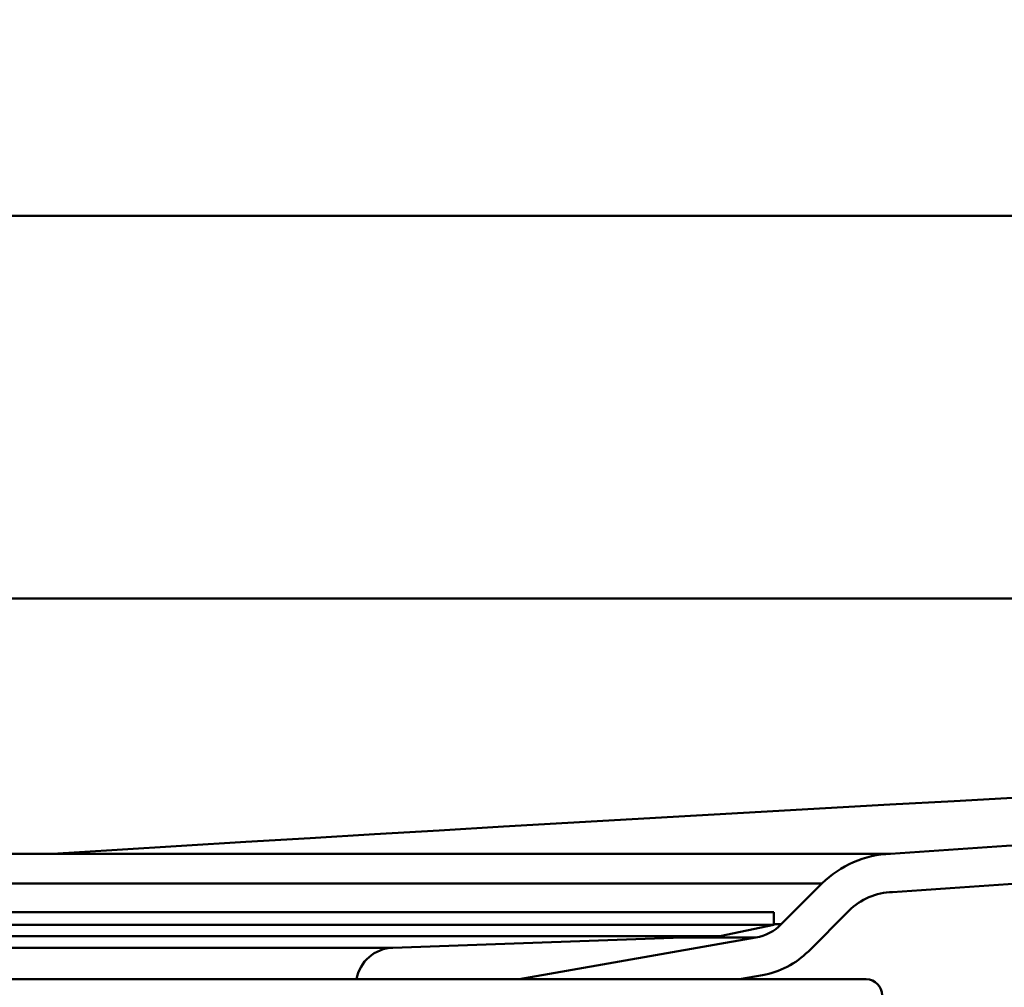
# Paper-space layout 'DS_2' of a CAD drawing. Units: millimetres. Extents: x 0 to 2100, y 0 to 2970.
# Drawn here: x 695 to 726, y 1464 to 1495 of the extents above; entities that cross this region are included whole.
import ezdxf

# ---------------------------------------------------------------- set-up
doc = ezdxf.new("R2010")
doc.units = ezdxf.units.MM
doc.header["$LTSCALE"] = 10
for name, color, linetype, lineweight in [('Dimensions(ISO)', 7, 'Continuous', 25), ('Hatch', 7, 'Continuous', 20), ('Visible Edges(ISO)', 7, 'Continuous', 50), ('Visible Tangent Edges(ISO)', 7, 'Continuous', 50)]:
    doc.layers.add(name, color=color, linetype=linetype, lineweight=lineweight)
doc.styles.add('Text__5.0mm', font='arial.ttf', dxfattribs={"width": 0.9})
doc.dimstyles.new('KS-Marketing', dxfattribs={"dimscale": 10, "dimtxt": 4.5, "dimasz": 3.5, "dimexe": 3.175, "dimexo": 0, "dimgap": 0.8, "dimtad": 1, "dimdec": 3, "dimlfac": 0.03937, "dimrnd": 1e-08, "dimzin": 2, "dimlunit": 5, "dimtxsty": 'Text__5.0mm', "dimcen": 0.09, "dimdle": 10, "dimclrd": 7, "dimclre": 7, "dimclrt": 7, "dimadec": 0, "dimazin": 2, "dimtfac": 0.777778, "dimtdec": 4, "dimtmove": 0, "dimatfit": 3, "dimfxl": 1, "dimfrac": 2, "dimtolj": 1, "dimlwd": 25, "dimlwe": 25, "dimarcsym": 0})

# ---------------------------------------------------------------- blocks, each defined once
blk = doc.blocks.new('*D4')
at = {"layer": 'Defpoints', "color": 0, "linetype": 'Continuous', "transparency": 16777216}
for p in [(1036.943, 1696.558), (682.693, 1410.623), (1208.235, 1410.623)]:
    blk.add_point(p, dxfattribs=at)
at = {"layer": 'Dimensions(ISO)', "color": 7, "linetype": 'Continuous', "lineweight": 25, "transparency": 16777216}
for p, q in [((1036.943, 1696.558), (1239.985, 1696.558)), ((1208.235, 1661.558), (1208.235, 1445.623)), ((682.693, 1410.623), (1239.985, 1410.623))]:
    blk.add_line(p, q, dxfattribs=at)
at = {"layer": 'Dimensions(ISO)', "color": 7, "linetype": 'Continuous', "transparency": 16777216}
for points in [[(1202.401, 1661.558), (1214.068, 1661.558), (1208.235, 1696.558)], [(1202.401, 1445.623), (1214.068, 1445.623), (1208.235, 1410.623)]]:
    blk.add_solid(points, dxfattribs=at)
at = {"layer": 'Dimensions(ISO)', "color": 7, "linetype": 'Continuous', "lineweight": 25, "transparency": 16777216, "insert": (1133.804, 1464.593), "char_height": 45, "attachment_point": 4, "rotation": 90, "style": 'Text__5.0mm'}
blk.add_mtext('\\A1; 11 in\\P[29 cm]', dxfattribs=at)

psp = doc.layouts.new('DS_2')

# ---------------------------------------------------------------- hatches: boundary and pattern name
at = {"layer": 'Hatch'}
h = psp.add_hatch(dxfattribs=at)
h.set_pattern_fill('ANSI31', color=256, scale=254, style=0)
h.set_pattern_definition([(45, (0, 0), (-22.45064, 22.45064), [])])
edge = h.paths.add_edge_path()
edge.add_line((711.0528, 1464.6226), (717.9633, 1464.6226))
edge.add_line((717.9633, 1464.6226), (718.686, 1464.7501))
edge.add_ellipse((718.2171, 1467.4091), major_axis=(2.659, 0.4689), ratio=1, start_angle=270, end_angle=305)
edge.add_line((720.1263, 1465.4999), (721.4006, 1466.7741))
edge.add_ellipse((722.8148, 1465.3599), major_axis=(1.4142, 1.4142), ratio=1, start_angle=46.49491, end_angle=90, ccw=False)
edge.add_spline(control_points=[(722.7626, 1467.3592), (761.5014, 1470.0046), (800.0327, 1472.0151), (877.6214, 1474.7003), (916.1489, 1475.358), (954.9434, 1475.358)], knot_values=[-23.2873825, -23.2873825, -23.2873825, -23.2873825, -11.6383374, -11.6383374, 0, 0, 0, 0], degree=3, periodic=0)
edge.add_ellipse((954.9434, 1488.558), major_axis=(13.2, 0), ratio=1, start_angle=270, end_angle=360)
edge.add_line((968.1434, 1488.558), (968.1434, 1543.558))
edge.add_line((968.1434, 1543.558), (968.1434, 1643.558))
edge.add_line((968.1434, 1643.558), (968.1434, 1694.158))
edge.add_ellipse((969.3434, 1694.158), major_axis=(0, 1.2), ratio=1, start_angle=0, end_angle=90, ccw=False)
edge.add_line((969.3434, 1695.358), (986.9434, 1695.358))
edge.add_line((986.9434, 1695.358), (986.9434, 1696.558))
edge.add_line((986.9434, 1696.558), (969.3434, 1696.558))
edge.add_ellipse((969.3434, 1694.158), major_axis=(-2.4, 0), ratio=1, start_angle=270, end_angle=360)
edge.add_line((966.9434, 1694.158), (966.9434, 1488.558))
edge.add_ellipse((954.9434, 1488.558), major_axis=(0, -12), ratio=1, start_angle=0, end_angle=90, ccw=False)
edge.add_spline(control_points=[(954.9434, 1476.558), (916.1388, 1476.558), (877.6012, 1475.9002), (799.9927, 1473.2145), (761.4516, 1471.2038), (722.7031, 1468.558)], knot_values=[-23.2926386, -23.2926386, -23.2926386, -23.2926386, -11.6516203, -11.6516203, 0, 0, 0, 0], degree=3, periodic=0)
edge.add_ellipse((722.8148, 1465.3599), major_axis=(-3.1981, -0.1117), ratio=1, start_angle=270, end_angle=313)
edge.add_line((720.552, 1467.6226), (719.2778, 1466.3484))
edge.add_ellipse((718.2171, 1467.4091), major_axis=(-1.0607, -1.0607), ratio=1, start_angle=55, end_angle=90, ccw=False)
edge.add_line((718.4776, 1465.9318), (711.0528, 1464.6226))

# ---------------------------------------------------------------- linework, layer by layer
at = {"layer": 'Visible Edges(ISO)'}
for p, q in [((696.4261, 1468.558), (627.4606, 1468.558)), ((722.7031, 1468.558), (696.4261, 1468.558)), ((720.552, 1467.6226), (719.2778, 1466.3484)), ((604.8434, 1466.7321), (719.0434, 1466.7321)), ((719.0434, 1466.7321), (719.0434, 1466.3321)), ((720.1263, 1465.4999), (721.4006, 1466.7741)), ((604.8434, 1466.3321), (719.0434, 1466.3321)), ((717.3521, 1465.9726), (719.0434, 1466.3321)), ((606.5346, 1465.9726), (717.3521, 1465.9726)), ((707.0977, 1465.6146), (717.3521, 1465.9726)), ((718.4776, 1465.9318), (711.0528, 1464.6226)), ((601.9434, 1464.6226), (721.9434, 1464.6226)), ((717.9633, 1464.6226), (718.686, 1464.7501))]:
    psp.add_line(p, q, dxfattribs=at)
for centre, radius, start, end in [((722.8148, 1465.3599), 3.2, 92, 135), ((722.8148, 1465.3599), 2, 91.49491, 135), ((718.2171, 1467.4091), 1.5, 280, 315), ((707.1396, 1464.4153), 1.2, 92, 170.04938), ((718.2171, 1467.4091), 2.7, 280, 315), ((721.9434, 1464.1226), 0.5, 0, 90)]:
    psp.add_arc(centre, radius, start, end, dxfattribs=at)
psp.add_open_spline([(954.9434, 1476.558), (868.7479, 1476.558), (782.5986, 1473.8913), (696.4261, 1468.558)], degree=3, dxfattribs=at)
for points, knots in [([(954.9434, 1476.558), (916.1388, 1476.558), (877.6012, 1475.9002), (799.9927, 1473.2145), (761.4516, 1471.2038), (722.7031, 1468.558)], [-23.2926386, -23.2926386, -23.2926386, -23.2926386, -11.6516203, -11.6516203, 0, 0, 0, 0]), ([(722.7626, 1467.3592), (761.5014, 1470.0046), (800.0327, 1472.0151), (877.6214, 1474.7003), (916.1489, 1475.358), (954.9434, 1475.358)], [-23.2873825, -23.2873825, -23.2873825, -23.2873825, -11.6383374, -11.6383374, 0, 0, 0, 0])]:
    psp.add_open_spline(points, degree=3, knots=knots, dxfattribs=at)
at = {"layer": 'Visible Tangent Edges(ISO)'}
for p, q in [((954.9434, 1488.558), (568.9434, 1488.558)), ((568.9434, 1476.558), (954.9434, 1476.558)), ((720.552, 1467.6226), (603.3347, 1467.6226)), ((719.2778, 1466.3484), (719.0434, 1466.3484)), ((718.4776, 1465.9318), (716.1835, 1465.9318)), ((616.789, 1465.6146), (707.0977, 1465.6146))]:
    psp.add_line(p, q, dxfattribs=at)

# ---------------------------------------------------------------- dimensions: what is measured, and where the dimension line sits
at = {"layer": 'Dimensions(ISO)', "color": 7, "linetype": 'Continuous', "lineweight": 25}
dim = psp.add_linear_dim(base=(1208.2347, 1410.6226), p1=(1036.9434, 1696.558), p2=(682.6934, 1410.6226), angle=90, text=' <> in\\P[29 cm]', dimstyle='KS-Marketing', override={"dimgap": 0.8, "dimdec": 0, "dimlfac": 0.03937, "dimpost": '', "dimtol": 0, "dimlim": 0, "dimtp": 0, "dimtm": 0, "dimtdec": 4, "dimtofl": 0, "dimatfit": 1}, dxfattribs=at)
dim.commit()
dim.dimension.update_dxf_attribs({"geometry": '*D4', "text_midpoint": (1208.2347, 1553.5903), "dimtype": 160})

doc.saveas('drawing.dxf')
